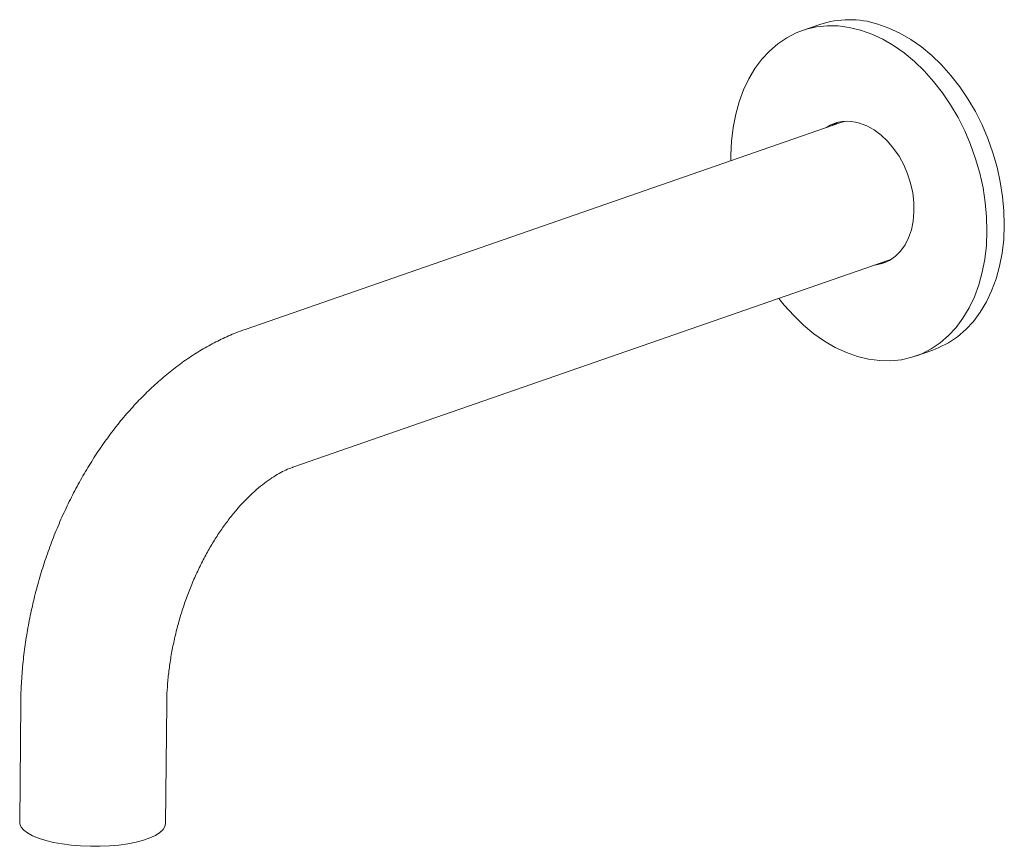
# Model space of a CAD drawing. Units: millimetres. Extents: x 71 to 242, y 35 to 179.
import ezdxf

# ---------------------------------------------------------------- set-up
doc = ezdxf.new("R2010")
doc.units = ezdxf.units.MM

msp = doc.modelspace()

# ---------------------------------------------------------------- linework, layer by layer
at = {"color": 7, "linetype": 'Continuous', "lineweight": 15}
for p, q in [((210.02, 177.95), (207.01, 176.91)), ((213.69, 160.92), (109.96, 124.87)), ((213.69, 160.92), (214.33, 161.1)), ((222.64, 137.18), (222.02, 136.92)), ((118.3, 100.88), (222.02, 136.92)), ((226.7, 120.23), (229.71, 121.28)), ((70.92, 59.9), (70.73, 39.06)), ((96.12, 38.83), (96.32, 59.67))]:
    msp.add_line(p, q, dxfattribs=at)
at = {"color": 7, "linetype": 'Continuous', "lineweight": 15, "flags": 128}
for points in [[(194.56, 154.27), (194.56, 155.19), (194.67, 157.64), (194.95, 160.02), (195.39, 162.32), (196, 164.51), (196.76, 166.58), (197.68, 168.51), (198.74, 170.29), (199.95, 171.91), (201.28, 173.34), (202.73, 174.59), (204.28, 175.64), (205.93, 176.49), (207.67, 177.12), (209.48, 177.54), (211.34, 177.73), (213.24, 177.7), (215.17, 177.46), (217.11, 176.99)], [(217.11, 176.99), (219.06, 176.3), (220.98, 175.41), (222.88, 174.31), (224.72, 173.01), (226.51, 171.53), (228.22, 169.87), (229.85, 168.05), (231.38, 166.08), (232.8, 163.98), (234.1, 161.77), (235.26, 159.45), (236.29, 157.05), (237.16, 154.58), (237.89, 152.07), (238.45, 149.53), (238.85, 146.99), (239.08, 144.45), (239.14, 141.95), (239.03, 139.5), (238.76, 137.12), (238.31, 134.82), (237.71, 132.63), (236.94, 130.56), (236.02, 128.63), (234.96, 126.85), (233.76, 125.23), (232.43, 123.8), (230.98, 122.55), (229.42, 121.5), (227.77, 120.65), (226.03, 120.02), (224.23, 119.6), (222.37, 119.41), (220.46, 119.44), (218.53, 119.68), (216.59, 120.15), (214.65, 120.84), (212.72, 121.73), (210.83, 122.83), (208.98, 124.13), (207.19, 125.61), (205.48, 127.27), (203.85, 129.09), (202.9, 130.28)], [(220.13, 178.03), (222.07, 177.35), (223.99, 176.45), (225.89, 175.35), (227.73, 174.06), (229.52, 172.57), (231.24, 170.92), (232.86, 169.1), (234.39, 167.13), (235.81, 165.03), (237.11, 162.81), (238.27, 160.49), (239.3, 158.09), (240.18, 155.63), (240.9, 153.12), (241.46, 150.58), (241.86, 148.03), (242.09, 145.5), (242.15, 143), (242.05, 140.55), (241.77, 138.16), (241.33, 135.87), (240.72, 133.68), (239.95, 131.61), (239.04, 129.68), (237.97, 127.9), (236.77, 126.28), (235.44, 124.84), (233.99, 123.59), (232.43, 122.54), (230.78, 121.7), (229.71, 121.28)], [(212.18, 160.39), (213.07, 160.88), (213.13, 160.91)], [(216.96, 160.79), (218.24, 160.3), (219.49, 159.6), (220.7, 158.71), (221.83, 157.63), (222.88, 156.4), (223.82, 155.02), (224.64, 153.53), (225.31, 151.95), (225.84, 150.31), (226.2, 148.63), (226.4, 146.96), (226.43, 145.32), (226.28, 143.73), (225.97, 142.23), (225.5, 140.84), (224.87, 139.6), (224.1, 138.51), (223.2, 137.6), (222.18, 136.89), (221.07, 136.38), (219.89, 136.09), (219.51, 136.05)], [(221.58, 136.58), (220.89, 136.44), (220.52, 136.4)], [(70.73, 39.06), (70.76, 38.77), (70.98, 38.23), (71.44, 37.7), (72.1, 37.2), (72.97, 36.72), (74.02, 36.29), (75.25, 35.9), (76.61, 35.57), (78.1, 35.3), (79.69, 35.09), (81.34, 34.95), (83.03, 34.88), (84.72, 34.89), (86.39, 34.97), (88.01, 35.11), (89.55, 35.33), (90.98, 35.61), (92.27, 35.95), (93.41, 36.35), (94.36, 36.79), (95.13, 37.27), (95.68, 37.78), (96.01, 38.31), (96.12, 38.83)]]:
    msp.add_lwpolyline(points, dxfattribs=at)
at = {"color": 7, "linetype": 'Continuous', "lineweight": 15}
for centre, radius, start, end in [((215.19, 162.47), 16.33, 72.4133, 108.4828), ((214.86, 154.28), 6.84, 72.0793, 122.6248)]:
    msp.add_arc(centre, radius, start, end, dxfattribs=at)
for points, knots in [([(109.96, 124.87), (109.43, 124.68), (108.03, 124.17), (105.81, 123.19), (103.3, 121.88), (100.82, 120.38), (98.39, 118.69), (96.02, 116.81), (93.71, 114.77), (91.48, 112.55), (89.33, 110.19), (87.27, 107.68), (85.32, 105.04), (83.47, 102.27), (81.73, 99.4), (80.1, 96.44), (78.6, 93.38), (77.22, 90.25), (75.96, 87.05), (74.84, 83.79), (73.85, 80.48), (73, 77.14), (72.29, 73.78), (71.72, 70.4), (71.3, 67.01), (71.03, 63.7), (70.93, 61.33), (70.92, 60.09), (70.92, 59.9)], [0, 0, 0, 0, 0.023907, 0.062754, 0.101918, 0.141544, 0.18157, 0.221922, 0.262519, 0.303279, 0.344135, 0.385022, 0.425895, 0.466728, 0.507508, 0.548233, 0.588905, 0.629532, 0.670124, 0.710697, 0.751265, 0.791844, 0.832447, 0.873089, 0.913786, 0.954554, 0.993223, 1, 1, 1, 1]), ([(96.32, 59.67), (96.32, 60.07), (96.34, 61.25), (96.46, 63.27), (96.72, 65.72), (97.1, 68.21), (97.59, 70.71), (98.2, 73.2), (98.92, 75.68), (99.75, 78.12), (100.68, 80.5), (101.7, 82.82), (102.81, 85.04), (103.99, 87.16), (105.24, 89.16), (106.54, 91.03), (107.88, 92.77), (109.24, 94.35), (110.61, 95.77), (111.98, 97.03), (113.33, 98.13), (114.64, 99.05), (115.9, 99.82), (117.09, 100.41), (117.87, 100.73), (118.25, 100.86), (118.3, 100.88)], [0, 0, 0, 0, 0.022692, 0.067196, 0.111847, 0.156641, 0.201548, 0.246532, 0.291559, 0.336592, 0.381584, 0.426497, 0.471297, 0.51595, 0.560426, 0.604699, 0.648748, 0.692564, 0.736149, 0.779524, 0.822736, 0.865868, 0.909025, 0.952364, 0.994663, 1, 1, 1, 1])]:
    msp.add_open_spline(points, degree=3, knots=knots, dxfattribs=at)

doc.saveas('drawing.dxf')
